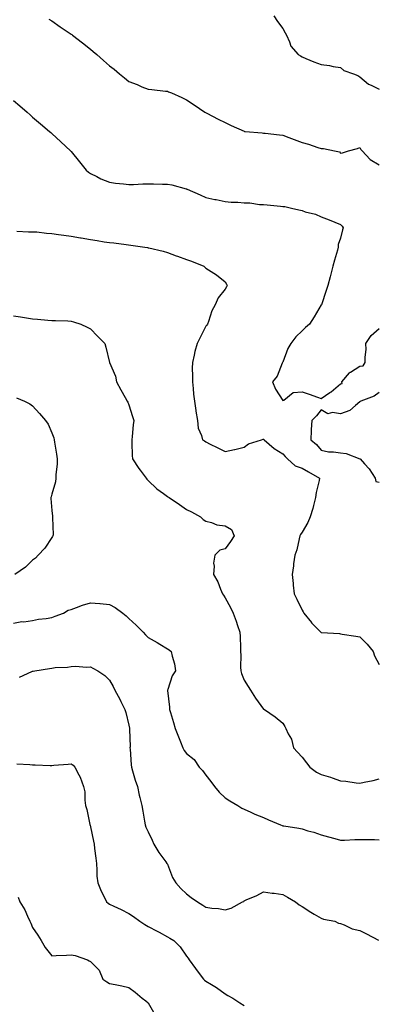
# Model space of a CAD drawing. Units: inches. Extents: x 1002803 to 1005443, y 7250378 to 7253018.
# Drawn here: x 1003371 to 1003557, y 7250749 to 7251260 of the extents above; entities that cross this region are included whole.
import ezdxf

# ---------------------------------------------------------------- set-up
doc = ezdxf.new("R2010")
doc.units = ezdxf.units.IN
doc.header["$MEASUREMENT"] = 0
doc.layers.add('Contour_10027250', color=7, linetype='Continuous', true_color=0xa779c3)

msp = doc.modelspace()

# ---------------------------------------------------------------- linework, layer by layer
at = {"layer": 'Contour_10027250'}
for points in [[(1003386.44, 7251260.31, 2945), (1003388.05, 7251259.3, 2945), (1003392.42, 7251256.3, 2945), (1003396.48, 7251253.49, 2945), (1003398.05, 7251252.41, 2945), (1003398.34, 7251252.21, 2945), (1003398.75, 7251251.92, 2945), (1003404, 7251247.87, 2945), (1003408.05, 7251244.64, 2945), (1003409.56, 7251243.43, 2945), (1003411.41, 7251241.92, 2945), (1003414.92, 7251238.8, 2945), (1003418.05, 7251236, 2945), (1003420.34, 7251234.21, 2945), (1003423.16, 7251231.92, 2945), (1003425.86, 7251229.73, 2945), (1003428.05, 7251227.94, 2945), (1003432.38, 7251226.25, 2945), (1003434.78, 7251225.19, 2945), (1003438.05, 7251223.83, 2945), (1003439.91, 7251223.78, 2945), (1003447.1, 7251222.87, 2945), (1003448.05, 7251222.83, 2945), (1003448.7, 7251222.57, 2945), (1003450.18, 7251221.92, 2945), (1003455.65, 7251219.52, 2945), (1003458.05, 7251218.32, 2945), (1003461.95, 7251215.82, 2945), (1003467.56, 7251211.92, 2945), (1003467.87, 7251211.74, 2945), (1003468.58, 7251211.39, 2945), (1003474.42, 7251208.29, 2945), (1003478.05, 7251206.6, 2945), (1003481.22, 7251205.09, 2945), (1003487.93, 7251202.04, 2945), (1003488.1, 7251201.97, 2945), (1003488.47, 7251201.92, 2945), (1003497.32, 7251201.19, 2945), (1003498.05, 7251201.13, 2945), (1003498.93, 7251201.04, 2945), (1003506.27, 7251200.14, 2945), (1003508.05, 7251199.98, 2945), (1003511.15, 7251198.82, 2945), (1003513.92, 7251197.79, 2945), (1003518.05, 7251196.28, 2945), (1003521.48, 7251195.35, 2945), (1003526.29, 7251193.68, 2945), (1003528.05, 7251193.14, 2945), (1003529.27, 7251193.14, 2945), (1003534.92, 7251191.92, 2945), (1003537.44, 7251191.31, 2945), (1003538.05, 7251190.6, 2945), (1003539.12, 7251190.85, 2945), (1003542.23, 7251191.92, 2945), (1003546.91, 7251193.06, 2945), (1003548.05, 7251193.63, 2945), (1003548.64, 7251192.51, 2945), (1003549.36, 7251191.92, 2945), (1003553.46, 7251187.33, 2945), (1003558.05, 7251184.66, 2945)], [(1003503.32, 7251261.92, 2946), (1003505.23, 7251259.1, 2946), (1003508.05, 7251255.45, 2946), (1003509.25, 7251253.12, 2946), (1003509.89, 7251251.92, 2946), (1003511.58, 7251248.39, 2946), (1003512.3, 7251246.17, 2946), (1003515.99, 7251241.92, 2946), (1003517.3, 7251241.17, 2946), (1003518.05, 7251240.69, 2946), (1003520.1, 7251239.87, 2946), (1003524.2, 7251238.07, 2946), (1003528.05, 7251236.71, 2946), (1003532.34, 7251236.21, 2946), (1003534.27, 7251235.7, 2946), (1003538.05, 7251235.12, 2946), (1003539.77, 7251233.64, 2946), (1003544.79, 7251231.92, 2946), (1003547.13, 7251231, 2946), (1003548.05, 7251230.38, 2946), (1003552.62, 7251226.49, 2946), (1003554.01, 7251225.96, 2946), (1003558.05, 7251223.92, 2946)], [(1003368.05, 7251217.94, 2944), (1003371.33, 7251215.2, 2944), (1003375.13, 7251211.92, 2944), (1003376.71, 7251210.58, 2944), (1003378.05, 7251209.44, 2944), (1003382.11, 7251205.98, 2944), (1003386.86, 7251201.92, 2944), (1003387.47, 7251201.34, 2944), (1003388.05, 7251200.82, 2944), (1003392.67, 7251196.54, 2944), (1003397.68, 7251191.92, 2944), (1003398.05, 7251191.46, 2944), (1003402.33, 7251186.2, 2944), (1003405.89, 7251181.92, 2944), (1003407.01, 7251180.88, 2944), (1003408.05, 7251180.17, 2944), (1003411.47, 7251178.5, 2944), (1003413.51, 7251177.38, 2944), (1003418.05, 7251175.65, 2944), (1003421.17, 7251175.04, 2944), (1003425.19, 7251174.78, 2944), (1003428.05, 7251174.33, 2944), (1003430.46, 7251174.33, 2944), (1003435.29, 7251174.68, 2944), (1003438.05, 7251174.68, 2944), (1003440.79, 7251174.66, 2944), (1003445.47, 7251174.5, 2944), (1003448.05, 7251174.49, 2944), (1003450.31, 7251174.18, 2944), (1003457.87, 7251172.1, 2944), (1003458.05, 7251172.07, 2944), (1003458.16, 7251172.03, 2944), (1003458.36, 7251171.92, 2944), (1003465.1, 7251168.97, 2944), (1003468.05, 7251167.7, 2944), (1003472.81, 7251166.68, 2944), (1003473.43, 7251166.54, 2944), (1003478.05, 7251165.52, 2944), (1003481.29, 7251165.16, 2944), (1003484.73, 7251165.24, 2944), (1003488.05, 7251164.96, 2944), (1003490.94, 7251164.81, 2944), (1003495.91, 7251164.06, 2944), (1003498.05, 7251163.93, 2944), (1003499.94, 7251163.81, 2944), (1003506.9, 7251163.07, 2944), (1003508.05, 7251163, 2944), (1003509.04, 7251162.91, 2944), (1003513.3, 7251161.92, 2944), (1003517.21, 7251161.08, 2944), (1003518.05, 7251160.85, 2944), (1003519.69, 7251160.28, 2944), (1003525.06, 7251158.93, 2944), (1003528.05, 7251157.57, 2944), (1003532.15, 7251156.02, 2944), (1003535.17, 7251154.8, 2944), (1003538.05, 7251153.66, 2944), (1003538.84, 7251152.71, 2944), (1003539.45, 7251151.92, 2944), (1003539.13, 7251150.84, 2944), (1003538.05, 7251146.59, 2944), (1003536.77, 7251143.2, 2944), (1003536.89, 7251141.92, 2944), (1003536.41, 7251140.28, 2944), (1003534.89, 7251135.08, 2944), (1003533.99, 7251131.92, 2944), (1003532.8, 7251127.17, 2944), (1003532.63, 7251126.5, 2944), (1003531.49, 7251121.92, 2944), (1003530.64, 7251119.33, 2944), (1003528.08, 7251111.95, 2944), (1003528.07, 7251111.92, 2944), (1003528.05, 7251111.89, 2944), (1003524.29, 7251105.68, 2944), (1003521.9, 7251101.92, 2944), (1003519.82, 7251100.15, 2944), (1003518.05, 7251098.39, 2944), (1003514.74, 7251095.23, 2944), (1003512.2, 7251091.92, 2944), (1003510.69, 7251089.28, 2944), (1003508.05, 7251082.21, 2944), (1003507.96, 7251082.01, 2944), (1003507.91, 7251081.92, 2944), (1003507.78, 7251081.65, 2944), (1003505.08, 7251074.89, 2944), (1003502.68, 7251071.92, 2944), (1003504.19, 7251068.06, 2944), (1003508.05, 7251062.24, 2944), (1003508.6, 7251062.47, 2944), (1003513.5, 7251066.47, 2944), (1003518.05, 7251066.8, 2944), (1003521.76, 7251065.63, 2944), (1003526.02, 7251063.95, 2944), (1003528.05, 7251063.23, 2944), (1003532.56, 7251066.43, 2944), (1003533.14, 7251066.83, 2944), (1003538.05, 7251070.88, 2944), (1003538.84, 7251071.13, 2944), (1003538.74, 7251071.92, 2944), (1003542.76, 7251076.63, 2944), (1003543.02, 7251076.95, 2944), (1003543.15, 7251077.02, 2944), (1003548.05, 7251080.09, 2944), (1003549.78, 7251080.19, 2944), (1003550.92, 7251081.92, 2944), (1003550.83, 7251084.7, 2944), (1003551.3, 7251088.67, 2944), (1003551.22, 7251091.92, 2944), (1003553.93, 7251096.04, 2944), (1003558.05, 7251099.66, 2944)], [(1003369.83, 7251150.14, 2943), (1003375.88, 7251149.75, 2943), (1003378.05, 7251149.88, 2943), (1003380.23, 7251149.74, 2943), (1003385.28, 7251149.15, 2943), (1003388.05, 7251148.98, 2943), (1003391.49, 7251148.48, 2943), (1003394.23, 7251148.1, 2943), (1003398.05, 7251147.53, 2943), (1003402.89, 7251146.76, 2943), (1003403.28, 7251146.69, 2943), (1003408.05, 7251145.89, 2943), (1003411.54, 7251145.41, 2943), (1003415.25, 7251144.72, 2943), (1003418.05, 7251144.3, 2943), (1003420.21, 7251144.08, 2943), (1003426.73, 7251143.24, 2943), (1003429.1, 7251142.97, 2943), (1003436.33, 7251141.92, 2943), (1003437.78, 7251141.65, 2943), (1003438.05, 7251141.59, 2943), (1003438.5, 7251141.47, 2943), (1003445.86, 7251139.73, 2943), (1003448.05, 7251139.08, 2943), (1003452.57, 7251137.4, 2943), (1003453.26, 7251137.13, 2943), (1003458.05, 7251135.54, 2943), (1003460.68, 7251134.55, 2943), (1003467.01, 7251131.92, 2943), (1003467.58, 7251131.45, 2943), (1003468.05, 7251130.89, 2943), (1003470.79, 7251129.18, 2943), (1003473.65, 7251127.52, 2943), (1003478.05, 7251123.87, 2943), (1003478.77, 7251122.64, 2943), (1003479.22, 7251121.92, 2943), (1003478.78, 7251121.19, 2943), (1003478.05, 7251120.12, 2943), (1003474.41, 7251115.56, 2943), (1003472.96, 7251111.92, 2943), (1003471.17, 7251108.8, 2943), (1003469.4, 7251103.27, 2943), (1003468.84, 7251101.92, 2943), (1003468.52, 7251101.45, 2943), (1003468.05, 7251100.81, 2943), (1003465.05, 7251094.92, 2943), (1003463.48, 7251091.92, 2943), (1003462.35, 7251087.62, 2943), (1003462.01, 7251085.88, 2943), (1003461.08, 7251081.92, 2943), (1003461, 7251078.97, 2943), (1003461.14, 7251075.01, 2943), (1003461.06, 7251071.92, 2943), (1003461.43, 7251068.54, 2943), (1003461.67, 7251065.54, 2943), (1003462.12, 7251061.92, 2943), (1003462.84, 7251057.13, 2943), (1003462.88, 7251056.75, 2943), (1003463.68, 7251051.92, 2943), (1003464.11, 7251047.98, 2943), (1003465.8, 7251044.17, 2943), (1003466.25, 7251041.92, 2943), (1003467.38, 7251041.25, 2943), (1003468.05, 7251040.8, 2943), (1003470.34, 7251039.63, 2943), (1003473.94, 7251037.81, 2943), (1003478.05, 7251035.73, 2943), (1003482.92, 7251036.79, 2943), (1003483.14, 7251036.83, 2943), (1003488.05, 7251037.95, 2943), (1003490.28, 7251039.69, 2943), (1003497.02, 7251041.92, 2943), (1003497.81, 7251042.16, 2943), (1003498.05, 7251042.19, 2943), (1003498.18, 7251042.05, 2943), (1003498.31, 7251041.92, 2943), (1003503.52, 7251037.39, 2943), (1003508.05, 7251034.63, 2943), (1003509.31, 7251033.18, 2943), (1003510.46, 7251031.92, 2943), (1003514.51, 7251028.38, 2943), (1003518.05, 7251027.13, 2943), (1003521.35, 7251025.22, 2943), (1003527.14, 7251021.92, 2943), (1003526.93, 7251020.8, 2943), (1003525.42, 7251014.55, 2943), (1003524.96, 7251011.92, 2943), (1003523.95, 7251007.82, 2943), (1003523.69, 7251006.28, 2943), (1003522.34, 7251001.92, 2943), (1003521, 7250998.97, 2943), (1003518.05, 7250993.94, 2943), (1003517.28, 7250992.69, 2943), (1003516.96, 7250991.92, 2943), (1003516.5, 7250990.37, 2943), (1003515.31, 7250984.66, 2943), (1003514.25, 7250981.92, 2943), (1003513.65, 7250977.52, 2943), (1003513.58, 7250976.39, 2943), (1003512.85, 7250971.92, 2943), (1003513.43, 7250967.3, 2943), (1003513.51, 7250966.46, 2943), (1003514.04, 7250961.92, 2943), (1003515.34, 7250959.21, 2943), (1003518.05, 7250953.4, 2943), (1003518.61, 7250952.48, 2943), (1003518.96, 7250951.92, 2943), (1003522.99, 7250946.98, 2943), (1003523.04, 7250946.91, 2943), (1003527.88, 7250941.92, 2943), (1003527.97, 7250941.84, 2943), (1003528.05, 7250941.8, 2943), (1003528.2, 7250941.77, 2943), (1003537.44, 7250941.31, 2943), (1003538.05, 7250941.16, 2943), (1003538.95, 7250941.02, 2943), (1003546.03, 7250939.9, 2943), (1003548.05, 7250939.6, 2943), (1003551.81, 7250935.68, 2943), (1003554.99, 7250931.92, 2943), (1003555.76, 7250929.63, 2943), (1003558.05, 7250925.26, 2943)], [(1003368.05, 7251106.25, 2942), (1003371.79, 7251105.66, 2942), (1003374.84, 7251105.13, 2942), (1003378.05, 7251104.62, 2942), (1003380.56, 7251104.43, 2942), (1003385.94, 7251104.03, 2942), (1003388.05, 7251103.88, 2942), (1003389.86, 7251103.73, 2942), (1003396.4, 7251103.57, 2942), (1003398.05, 7251103.44, 2942), (1003399.26, 7251103.13, 2942), (1003403.07, 7251101.92, 2942), (1003406.38, 7251100.25, 2942), (1003408.05, 7251099.51, 2942), (1003411.84, 7251095.71, 2942), (1003415.55, 7251091.92, 2942), (1003416.02, 7251089.89, 2942), (1003418.05, 7251081.92, 2942), (1003421.06, 7251074.93, 2942), (1003421.65, 7251071.92, 2942), (1003423.85, 7251067.72, 2942), (1003426.13, 7251063.84, 2942), (1003427.22, 7251061.92, 2942), (1003427.53, 7251061.4, 2942), (1003428.05, 7251060.05, 2942), (1003430.02, 7251053.89, 2942), (1003430.7, 7251051.92, 2942), (1003430.34, 7251049.63, 2942), (1003429.78, 7251043.65, 2942), (1003429.53, 7251041.92, 2942), (1003429.68, 7251040.29, 2942), (1003429.85, 7251033.72, 2942), (1003430.02, 7251031.92, 2942), (1003433.16, 7251027.03, 2942), (1003433.87, 7251026.1, 2942), (1003437, 7251021.92, 2942), (1003437.47, 7251021.34, 2942), (1003438.05, 7251020.8, 2942), (1003442.59, 7251016.46, 2942), (1003446.02, 7251013.95, 2942), (1003448.05, 7251012.41, 2942), (1003448.37, 7251012.24, 2942), (1003449.06, 7251011.92, 2942), (1003454.38, 7251008.25, 2942), (1003458.05, 7251005.69, 2942), (1003460.59, 7251004.46, 2942), (1003465.24, 7251001.92, 2942), (1003466.64, 7251000.51, 2942), (1003468.05, 7250999.56, 2942), (1003471, 7250998.97, 2942), (1003473.78, 7250997.65, 2942), (1003478.05, 7250997.23, 2942), (1003481.39, 7250995.26, 2942), (1003482.74, 7250991.92, 2942), (1003480.92, 7250989.05, 2942), (1003478.05, 7250985.19, 2942), (1003475.33, 7250984.64, 2942), (1003472.65, 7250981.92, 2942), (1003472.11, 7250977.86, 2942), (1003472.4, 7250976.27, 2942), (1003472.07, 7250971.92, 2942), (1003474.25, 7250968.12, 2942), (1003475.65, 7250964.32, 2942), (1003476.7, 7250961.92, 2942), (1003477.25, 7250961.12, 2942), (1003478.05, 7250959.81, 2942), (1003480.85, 7250954.72, 2942), (1003482.26, 7250951.92, 2942), (1003483.84, 7250947.71, 2942), (1003484.57, 7250945.4, 2942), (1003485.77, 7250941.92, 2942), (1003485.86, 7250939.73, 2942), (1003486.07, 7250933.9, 2942), (1003486.15, 7250931.92, 2942), (1003486.19, 7250930.06, 2942), (1003486.14, 7250923.83, 2942), (1003486.18, 7250921.92, 2942), (1003486.58, 7250920.45, 2942), (1003488.05, 7250917.01, 2942), (1003490, 7250913.87, 2942), (1003491.21, 7250911.92, 2942), (1003493.9, 7250907.77, 2942), (1003498.05, 7250902.06, 2942), (1003498.15, 7250902.02, 2942), (1003498.54, 7250901.92, 2942), (1003504.12, 7250897.99, 2942), (1003508.05, 7250894.78, 2942), (1003509.11, 7250892.98, 2942), (1003509.58, 7250891.92, 2942), (1003510.82, 7250889.15, 2942), (1003512.51, 7250886.38, 2942), (1003513.62, 7250881.92, 2942), (1003515.75, 7250879.62, 2942), (1003518.05, 7250877.03, 2942), (1003520.33, 7250874.2, 2942), (1003522.11, 7250871.92, 2942), (1003525.51, 7250869.38, 2942), (1003528.05, 7250868.1, 2942), (1003532.79, 7250866.66, 2942), (1003533.64, 7250866.33, 2942), (1003538.05, 7250864.84, 2942), (1003540.81, 7250864.68, 2942), (1003546.2, 7250863.77, 2942), (1003548.05, 7250863.63, 2942), (1003550.29, 7250864.16, 2942), (1003555.03, 7250864.94, 2942), (1003558.05, 7250865.78, 2942)], [(1003558.05, 7251066.46, 2944), (1003555.45, 7251064.52, 2944), (1003548.61, 7251061.92, 2944), (1003548.29, 7251061.68, 2944), (1003548.05, 7251061.5, 2944), (1003545.75, 7251059.62, 2944), (1003542.89, 7251057.08, 2944), (1003538.05, 7251055.42, 2944), (1003533.87, 7251056.1, 2944), (1003531.39, 7251055.26, 2944), (1003528.05, 7251057.48, 2944), (1003525.62, 7251054.35, 2944), (1003523.2, 7251051.92, 2944), (1003522.73, 7251047.24, 2944), (1003522.87, 7251046.74, 2944), (1003522.65, 7251041.92, 2944), (1003525.54, 7251039.41, 2944), (1003528.05, 7251036.49, 2944), (1003531.77, 7251035.64, 2944), (1003534.33, 7251035.64, 2944), (1003538.05, 7251035.06, 2944), (1003540.95, 7251034.82, 2944), (1003548.01, 7251031.96, 2944), (1003548.05, 7251031.96, 2944), (1003548.08, 7251031.95, 2944), (1003548.19, 7251031.92, 2944), (1003550.55, 7251029.42, 2944), (1003552.99, 7251026.86, 2944), (1003556, 7251021.92, 2944), (1003556.42, 7251020.29, 2944), (1003558.05, 7251019.78, 2944)], [(1003369.7, 7251063.57, 2941), (1003373.75, 7251061.92, 2941), (1003376.6, 7251060.47, 2941), (1003378.05, 7251059.45, 2941), (1003381.69, 7251055.56, 2941), (1003384.78, 7251051.92, 2941), (1003386.08, 7251049.95, 2941), (1003388.05, 7251045.49, 2941), (1003388.99, 7251042.86, 2941), (1003389.2, 7251041.92, 2941), (1003389.41, 7251040.56, 2941), (1003390.51, 7251034.38, 2941), (1003390.84, 7251031.92, 2941), (1003390.83, 7251029.14, 2941), (1003390.04, 7251023.91, 2941), (1003390.03, 7251021.92, 2941), (1003389.91, 7251020.06, 2941), (1003388.05, 7251013.67, 2941), (1003387.68, 7251012.29, 2941), (1003387.47, 7251011.92, 2941), (1003387.53, 7251011.4, 2941), (1003388.05, 7251005.13, 2941), (1003388.36, 7251002.23, 2941), (1003388.44, 7251001.92, 2941), (1003388.4, 7251001.57, 2941), (1003388.68, 7250992.55, 2941), (1003388.63, 7250991.92, 2941), (1003388.38, 7250991.59, 2941), (1003388.05, 7250991.13, 2941), (1003384.35, 7250985.62, 2941), (1003380.97, 7250981.92, 2941), (1003379.51, 7250980.46, 2941), (1003378.05, 7250979.39, 2941), (1003374.26, 7250975.71, 2941), (1003368.83, 7250971.92, 2941)], [(1003368.05, 7250946.61, 2941), (1003372.44, 7250947.53, 2941), (1003373.56, 7250947.43, 2941), (1003378.05, 7250948, 2941), (1003381.15, 7250948.82, 2941), (1003385.15, 7250949.02, 2941), (1003388.05, 7250949.57, 2941), (1003389.69, 7250950.28, 2941), (1003394.01, 7250951.92, 2941), (1003396.52, 7250953.45, 2941), (1003398.05, 7250953.77, 2941), (1003400.91, 7250954.78, 2941), (1003403.91, 7250956.06, 2941), (1003408.05, 7250957.25, 2941), (1003412.93, 7250956.8, 2941), (1003413.17, 7250956.8, 2941), (1003418.05, 7250956.41, 2941), (1003421.01, 7250954.88, 2941), (1003424.9, 7250951.92, 2941), (1003426.59, 7250950.46, 2941), (1003428.05, 7250949.05, 2941), (1003431.82, 7250945.69, 2941), (1003435.47, 7250941.92, 2941), (1003436.75, 7250940.62, 2941), (1003438.05, 7250939.29, 2941), (1003442.83, 7250936.7, 2941), (1003444.2, 7250935.77, 2941), (1003448.05, 7250933.29, 2941), (1003448.95, 7250932.82, 2941), (1003449.98, 7250931.92, 2941), (1003450.52, 7250929.45, 2941), (1003451.71, 7250925.58, 2941), (1003452.34, 7250921.92, 2941), (1003450.58, 7250919.39, 2941), (1003448.32, 7250912.19, 2941), (1003448.21, 7250911.92, 2941), (1003448.22, 7250911.75, 2941), (1003449.12, 7250902.99, 2941), (1003449.23, 7250901.92, 2941), (1003449.74, 7250900.23, 2941), (1003451.18, 7250895.05, 2941), (1003452.17, 7250891.92, 2941), (1003453.85, 7250887.72, 2941), (1003454.87, 7250885.1, 2941), (1003456.12, 7250881.92, 2941), (1003456.77, 7250880.64, 2941), (1003458.05, 7250879.01, 2941), (1003461.96, 7250875.83, 2941), (1003464.62, 7250871.92, 2941), (1003466.25, 7250870.12, 2941), (1003468.05, 7250867.82, 2941), (1003470.63, 7250864.5, 2941), (1003472.63, 7250861.92, 2941), (1003475.06, 7250858.93, 2941), (1003478.05, 7250856.04, 2941), (1003480.57, 7250854.44, 2941), (1003484.77, 7250851.92, 2941), (1003486.73, 7250850.6, 2941), (1003488.05, 7250850.07, 2941), (1003491.48, 7250848.49, 2941), (1003493.55, 7250847.42, 2941), (1003498.05, 7250845.77, 2941), (1003500.69, 7250844.56, 2941), (1003506.9, 7250841.92, 2941), (1003507.72, 7250841.59, 2941), (1003508.05, 7250841.5, 2941), (1003508.59, 7250841.38, 2941), (1003516.36, 7250840.23, 2941), (1003518.05, 7250839.81, 2941), (1003521.04, 7250838.93, 2941), (1003524.24, 7250838.11, 2941), (1003528.05, 7250836.86, 2941), (1003531.88, 7250835.75, 2941), (1003535.12, 7250834.85, 2941), (1003538.05, 7250834.01, 2941), (1003540.06, 7250833.93, 2941), (1003545.54, 7250834.43, 2941), (1003548.05, 7250834.35, 2941), (1003550.42, 7250834.29, 2941), (1003555.67, 7250834.3, 2941), (1003558.05, 7250834.24, 2941)], [(1003371.3, 7250918.67, 2940), (1003377.65, 7250921.52, 2940), (1003378.05, 7250921.68, 2940), (1003378.26, 7250921.71, 2940), (1003379.13, 7250921.92, 2940), (1003386.84, 7250923.13, 2940), (1003388.05, 7250923.38, 2940), (1003389.73, 7250923.6, 2940), (1003396.14, 7250923.83, 2940), (1003398.05, 7250924.16, 2940), (1003400.4, 7250924.27, 2940), (1003406.11, 7250923.86, 2940), (1003408.05, 7250923.99, 2940), (1003409.42, 7250923.29, 2940), (1003411.88, 7250921.92, 2940), (1003415.57, 7250919.44, 2940), (1003418.05, 7250917.04, 2940), (1003419.93, 7250913.8, 2940), (1003420.8, 7250911.92, 2940), (1003423.37, 7250907.24, 2940), (1003423.95, 7250906.02, 2940), (1003425.99, 7250901.92, 2940), (1003426.5, 7250900.37, 2940), (1003428.05, 7250893.71, 2940), (1003428.35, 7250892.22, 2940), (1003428.43, 7250891.92, 2940), (1003428.42, 7250891.55, 2940), (1003428.65, 7250882.52, 2940), (1003428.63, 7250881.92, 2940), (1003428.71, 7250881.26, 2940), (1003429.17, 7250873.04, 2940), (1003429.35, 7250871.92, 2940), (1003429.95, 7250870.02, 2940), (1003431.35, 7250865.22, 2940), (1003432.48, 7250861.92, 2940), (1003433.44, 7250857.31, 2940), (1003433.74, 7250856.23, 2940), (1003434.74, 7250851.92, 2940), (1003435.24, 7250849.11, 2940), (1003436.17, 7250843.8, 2940), (1003436.5, 7250841.92, 2940), (1003436.9, 7250840.77, 2940), (1003438.05, 7250838.32, 2940), (1003440.17, 7250834.04, 2940), (1003441.09, 7250831.92, 2940), (1003443.71, 7250827.58, 2940), (1003447.28, 7250822.69, 2940), (1003447.83, 7250821.92, 2940), (1003447.91, 7250821.78, 2940), (1003448.05, 7250821.49, 2940), (1003450.78, 7250814.65, 2940), (1003452.41, 7250811.92, 2940), (1003455.1, 7250808.97, 2940), (1003458.05, 7250806.19, 2940), (1003460.43, 7250804.3, 2940), (1003463.67, 7250801.92, 2940), (1003466.44, 7250800.31, 2940), (1003468.05, 7250799.3, 2940), (1003471.2, 7250798.77, 2940), (1003474.58, 7250798.45, 2940), (1003478.05, 7250797.76, 2940), (1003481.18, 7250798.79, 2940), (1003487.09, 7250801.92, 2940), (1003487.72, 7250802.25, 2940), (1003488.05, 7250802.46, 2940), (1003489.08, 7250802.95, 2940), (1003494.64, 7250805.33, 2940), (1003498.05, 7250807.21, 2940), (1003502.6, 7250806.47, 2940), (1003503.55, 7250806.42, 2940), (1003508.05, 7250805.82, 2940), (1003510.47, 7250804.34, 2940), (1003514.64, 7250801.92, 2940), (1003516.6, 7250800.47, 2940), (1003518.05, 7250799.54, 2940), (1003522.69, 7250796.56, 2940), (1003524.36, 7250795.61, 2940), (1003528.05, 7250793.46, 2940), (1003529.15, 7250793.02, 2940), (1003535.03, 7250791.92, 2940), (1003537.02, 7250790.89, 2940), (1003538.05, 7250790.67, 2940), (1003539.97, 7250790, 2940), (1003544.13, 7250788, 2940), (1003548.05, 7250787.08, 2940), (1003551.57, 7250785.44, 2940), (1003557.82, 7250782.15, 2940)], [(1003369.84, 7250873.71, 2939), (1003376.67, 7250873.3, 2939), (1003378.05, 7250873.19, 2939), (1003379.31, 7250873.18, 2939), (1003387.22, 7250872.75, 2939), (1003388.05, 7250872.74, 2939), (1003389.03, 7250872.9, 2939), (1003396.57, 7250873.4, 2939), (1003398.05, 7250873.69, 2939), (1003399.14, 7250873.01, 2939), (1003399.96, 7250871.92, 2939), (1003401.98, 7250867.99, 2939), (1003402.78, 7250866.65, 2939), (1003404.53, 7250861.92, 2939), (1003405.24, 7250859.11, 2939), (1003405.12, 7250854.85, 2939), (1003405.59, 7250851.92, 2939), (1003406.14, 7250850.01, 2939), (1003407.77, 7250842.2, 2939), (1003407.84, 7250841.92, 2939), (1003407.88, 7250841.75, 2939), (1003408.05, 7250841.01, 2939), (1003409.66, 7250833.53, 2939), (1003409.96, 7250831.92, 2939), (1003410.22, 7250829.75, 2939), (1003410.85, 7250824.72, 2939), (1003411.18, 7250821.92, 2939), (1003411.48, 7250818.49, 2939), (1003411.48, 7250815.35, 2939), (1003411.85, 7250811.92, 2939), (1003413.71, 7250807.58, 2939), (1003415.08, 7250804.89, 2939), (1003416.51, 7250801.92, 2939), (1003417.35, 7250801.22, 2939), (1003418.05, 7250800.8, 2939), (1003420.23, 7250799.74, 2939), (1003424.09, 7250797.96, 2939), (1003428.05, 7250795.86, 2939), (1003430.47, 7250794.34, 2939), (1003433.77, 7250791.92, 2939), (1003436.43, 7250790.3, 2939), (1003438.05, 7250789.23, 2939), (1003442.85, 7250786.72, 2939), (1003443.72, 7250786.25, 2939), (1003448.05, 7250783.89, 2939), (1003449.32, 7250783.19, 2939), (1003451.36, 7250781.92, 2939), (1003454.77, 7250778.64, 2939), (1003458.05, 7250773.85, 2939), (1003458.82, 7250772.69, 2939), (1003459.4, 7250771.92, 2939), (1003462.64, 7250767.33, 2939), (1003462.97, 7250766.84, 2939), (1003466.87, 7250761.92, 2939), (1003467.42, 7250761.29, 2939), (1003468.05, 7250760.8, 2939), (1003470.96, 7250759.01, 2939), (1003473.6, 7250757.47, 2939), (1003478.05, 7250754.24, 2939), (1003479.53, 7250753.4, 2939), (1003482.14, 7250751.92, 2939), (1003485.65, 7250749.52, 2939), (1003488.05, 7250748.12, 2939)], [(1003370.6, 7250804.47, 2938), (1003371.41, 7250801.92, 2938), (1003373.97, 7250797.84, 2938), (1003375.34, 7250794.63, 2938), (1003376.66, 7250791.92, 2938), (1003377.05, 7250790.92, 2938), (1003378.05, 7250788.72, 2938), (1003380.8, 7250784.67, 2938), (1003382.57, 7250781.92, 2938), (1003384.5, 7250778.37, 2938), (1003388.05, 7250774.01, 2938), (1003390.25, 7250774.12, 2938), (1003395.62, 7250774.35, 2938), (1003398.05, 7250774.48, 2938), (1003400.24, 7250774.11, 2938), (1003406.49, 7250771.92, 2938), (1003407.47, 7250771.34, 2938), (1003408.05, 7250771.07, 2938), (1003412.67, 7250766.54, 2938), (1003414.51, 7250761.92, 2938), (1003416.53, 7250760.4, 2938), (1003418.05, 7250759.63, 2938), (1003420.95, 7250759.02, 2938), (1003424.49, 7250758.36, 2938), (1003428.05, 7250757.57, 2938), (1003431.29, 7250755.16, 2938), (1003434.98, 7250751.92, 2938), (1003436.81, 7250750.68, 2938), (1003438.05, 7250749.54, 2938), (1003440.86, 7250744.73, 2938)]]:
    msp.add_polyline3d(points, dxfattribs=at)

doc.saveas('drawing.dxf')
